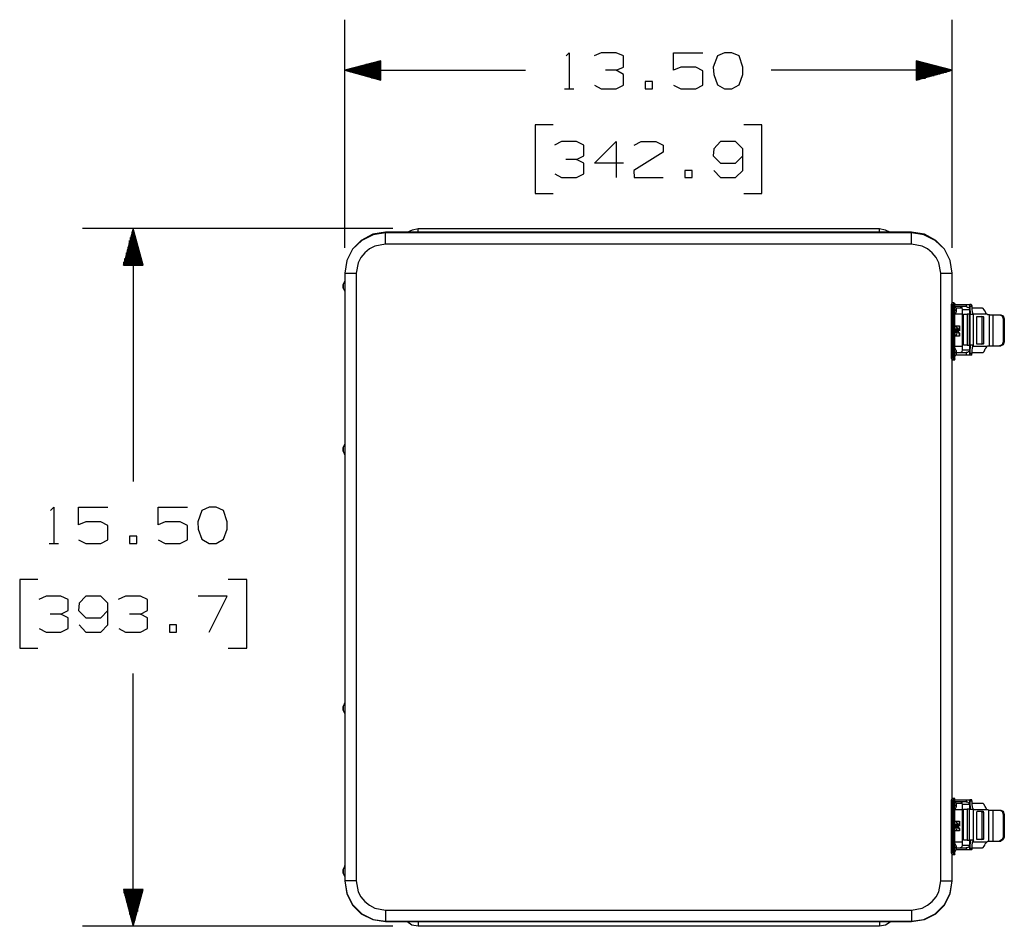
# Model space of a CAD drawing. Extents: x -22.4 to 29.7, y -21.1 to 21.4.
# Drawn here: x -22.1 to -0.2, y 1.3 to 21.4 of the extents above; entities that cross this region are included whole.
import ezdxf

# ---------------------------------------------------------------- set-up
doc = ezdxf.new("R2010")
doc.units = 0
doc.header["$MEASUREMENT"] = 0
doc.layers.add('3', color=3, linetype='CONTINUOUS')

msp = doc.modelspace()

# ---------------------------------------------------------------- linework, layer by layer
at = {"layer": '3', "color": 7}
for p, q in [((-14.835, 16.341), (-14.835, 21.408)), ((-1.341, 16.341), (-1.341, 21.408)), ((-14.033, 20.491), (-14.835, 20.284)), ((-14.033, 20.353), (-14.571, 20.353)), ((-14.033, 20.365), (-14.503, 20.365)), ((-14.033, 20.388), (-14.434, 20.388)), ((-14.033, 20.41), (-14.365, 20.41)), ((-14.033, 20.422), (-14.296, 20.422)), ((-14.033, 20.445), (-14.239, 20.445)), ((-14.033, 20.456), (-14.17, 20.456)), ((-14.033, 20.479), (-14.101, 20.479)), ((-14.033, 20.067), (-14.033, 20.491)), ((-14.033, 20.491), (-14.033, 20.491)), ((-14.033, 20.491), (-14.033, 20.491)), ((-1.341, 20.284), (-2.144, 20.491)), ((-2.144, 20.491), (-2.144, 20.067)), ((-2.144, 20.491), (-2.144, 20.491)), ((-2.144, 20.491), (-2.144, 20.491)), ((-2.144, 20.479), (-2.075, 20.479)), ((-2.144, 20.456), (-2.006, 20.456)), ((-2.144, 20.445), (-1.937, 20.445)), ((-2.144, 20.422), (-1.88, 20.422)), ((-2.144, 20.41), (-1.811, 20.41)), ((-2.144, 20.388), (-1.743, 20.388)), ((-2.144, 20.365), (-1.674, 20.365)), ((-2.144, 20.353), (-1.605, 20.353)), ((-14.835, 20.284), (-10.822, 20.284)), ((-14.835, 20.284), (-14.033, 20.067)), ((-14.033, 20.284), (-14.835, 20.284)), ((-14.033, 20.284), (-14.835, 20.284)), ((-14.033, 20.296), (-14.766, 20.296)), ((-14.033, 20.261), (-14.766, 20.261)), ((-14.033, 20.319), (-14.709, 20.319)), ((-14.033, 20.239), (-14.709, 20.239)), ((-14.033, 20.33), (-14.64, 20.33)), ((-14.033, 20.227), (-14.64, 20.227)), ((-14.033, 20.204), (-14.571, 20.204)), ((-14.033, 20.193), (-14.503, 20.193)), ((-14.033, 20.17), (-14.434, 20.17)), ((-14.033, 20.158), (-14.365, 20.158)), ((-14.033, 20.135), (-14.296, 20.135)), ((-1.341, 20.284), (-5.365, 20.284)), ((-2.144, 20.33), (-1.536, 20.33)), ((-2.144, 20.319), (-1.467, 20.319)), ((-2.144, 20.296), (-1.41, 20.296)), ((-2.144, 20.067), (-1.341, 20.284)), ((-2.144, 20.284), (-1.341, 20.284)), ((-2.144, 20.284), (-1.341, 20.284)), ((-2.144, 20.261), (-1.41, 20.261)), ((-2.144, 20.239), (-1.467, 20.239)), ((-2.144, 20.227), (-1.536, 20.227)), ((-2.144, 20.204), (-1.605, 20.204)), ((-2.144, 20.193), (-1.674, 20.193)), ((-2.144, 20.17), (-1.743, 20.17)), ((-2.144, 20.158), (-1.811, 20.158)), ((-2.144, 20.135), (-1.88, 20.135)), ((-14.033, 20.112), (-14.239, 20.112)), ((-14.033, 20.101), (-14.17, 20.101)), ((-14.033, 20.078), (-14.101, 20.078)), ((-14.033, 20.067), (-14.033, 20.067)), ((-14.033, 20.067), (-14.033, 20.067)), ((-2.144, 20.112), (-1.937, 20.112)), ((-2.144, 20.101), (-2.006, 20.101)), ((-2.144, 20.078), (-2.075, 20.078)), ((-2.144, 20.067), (-2.144, 20.067)), ((-2.144, 20.067), (-2.144, 20.067)), ((-9.951, 19.872), (-9.745, 19.872)), ((-10.203, 19.069), (-10.605, 19.069)), ((-10.605, 19.069), (-10.605, 17.544)), ((-5.572, 19.069), (-5.973, 19.069)), ((-5.572, 17.544), (-5.572, 19.069)), ((-10.605, 17.544), (-10.203, 17.544)), ((-5.973, 17.544), (-5.572, 17.544)), ((-13.769, 16.765), (-20.659, 16.765)), ((-19.536, 16.765), (-19.753, 15.951)), ((-19.57, 15.951), (-19.57, 16.627)), ((-19.558, 15.951), (-19.558, 16.696)), ((-19.536, 16.765), (-19.536, 11.147)), ((-19.318, 15.951), (-19.536, 16.765)), ((-19.536, 15.951), (-19.536, 16.765)), ((-19.536, 15.951), (-19.536, 16.765)), ((-19.524, 15.951), (-19.524, 16.696)), ((-19.501, 15.951), (-19.501, 16.627)), ((-13.929, 16.673), (-13.929, 16.684)), ((-2.247, 16.684), (-13.929, 16.684)), ((-2.247, 16.673), (-13.929, 16.673)), ((-13.207, 16.765), (-2.958, 16.765)), ((-2.247, 16.673), (-2.247, 16.684)), ((-19.627, 15.951), (-19.627, 16.432)), ((-19.616, 15.951), (-19.616, 16.501)), ((-19.593, 15.951), (-19.593, 16.57)), ((-19.49, 15.951), (-19.49, 16.57)), ((-19.467, 15.951), (-19.467, 16.501)), ((-19.444, 15.951), (-19.444, 16.432)), ((-2.247, 16.421), (-13.929, 16.421)), ((-19.685, 15.951), (-19.685, 16.226)), ((-19.662, 15.951), (-19.662, 16.295)), ((-19.65, 15.951), (-19.65, 16.363)), ((-19.432, 15.951), (-19.432, 16.363)), ((-19.409, 15.951), (-19.409, 16.295)), ((-19.398, 15.951), (-19.398, 16.226)), ((-19.742, 15.951), (-19.742, 16.031)), ((-19.719, 15.951), (-19.719, 16.1)), ((-19.696, 15.951), (-19.696, 16.157)), ((-19.375, 15.951), (-19.375, 16.157)), ((-19.364, 15.951), (-19.364, 16.1)), ((-19.341, 15.951), (-19.341, 16.031)), ((-19.753, 15.951), (-19.753, 15.962)), ((-19.753, 15.951), (-19.753, 15.962)), ((-19.753, 15.951), (-19.318, 15.951)), ((-19.329, 15.951), (-19.329, 15.962)), ((-19.329, 15.951), (-19.329, 15.962)), ((-14.835, 15.779), (-14.835, 15.607)), ((-14.835, 15.779), (-14.835, 2.274)), ((-14.835, 15.779), (-14.835, 15.779)), ((-14.583, 15.779), (-14.583, 2.274)), ((-1.594, 2.274), (-1.594, 15.779)), ((-1.341, 15.114), (-1.341, 15.779)), ((-1.341, 2.274), (-1.341, 15.779)), ((-1.341, 15.779), (-1.341, 15.779)), ((-14.835, 15.607), (-14.869, 15.527)), ((-14.869, 15.446), (-14.835, 15.366)), ((-14.835, 15.366), (-14.835, 11.973)), ((-1.307, 15.114), (-1.341, 15.114)), ((-1.295, 15.102), (-1.307, 15.114)), ((-1.353, 13.967), (-1.353, 14.999)), ((-1.353, 14.999), (-1.318, 14.999)), ((-1.33, 15.079), (-1.284, 15.079)), ((-1.318, 13.967), (-1.318, 14.999)), ((-1.284, 15.091), (-1.295, 15.091)), ((-1.25, 14.988), (-1.295, 15.079)), ((-1.295, 14.999), (-1.295, 13.967)), ((-1.295, 14.827), (-1.25, 14.907)), ((-1.284, 15.057), (-1.284, 15.091)), ((-1.284, 15.057), (-1.284, 15.091)), ((-1.284, 15.079), (-1.032, 15.079)), ((-1.032, 15.034), (-1.272, 15.034)), ((-1.112, 14.999), (-1.261, 14.999)), ((-1.169, 15.034), (-1.169, 15.034)), ((-1.112, 14.071), (-1.112, 14.965)), ((-0.951, 14.965), (-1.112, 14.965)), ((-1.032, 15.079), (-1.032, 15.034)), ((-1.032, 15.034), (-1.02, 15.034)), ((-0.951, 15.079), (-0.951, 15.079)), ((-0.929, 15.079), (-0.951, 15.079)), ((-0.929, 15.079), (-0.951, 15.079)), ((-0.951, 14.862), (-0.951, 15.079)), ((-0.951, 15.079), (-0.951, 15.045)), ((-0.951, 15.045), (-0.906, 15.045)), ((-0.951, 15.045), (-0.951, 14.988)), ((-0.951, 14.862), (-0.951, 14.965)), ((-0.929, 15.079), (-0.929, 15.079)), ((-0.929, 15.079), (-0.929, 15.079)), ((-0.906, 15.068), (-0.906, 15.057)), ((-0.906, 15.045), (-0.906, 15.068)), ((-0.906, 15.045), (-0.906, 15.057)), ((-0.906, 15.045), (-0.906, 15.045)), ((-0.906, 15.045), (-0.906, 15.045)), ((-0.688, 14.999), (-0.906, 14.999)), ((-0.665, 14.999), (-0.688, 14.999)), ((-0.653, 14.988), (-0.665, 14.999)), ((-0.653, 14.988), (-0.653, 14.988)), ((-1.284, 14.116), (-1.284, 14.85)), ((-1.112, 14.862), (-1.272, 14.862)), ((-1.089, 14.862), (-1.009, 14.862)), ((-1.089, 14.174), (-1.089, 14.862)), ((-0.963, 14.862), (-1.009, 14.862)), ((-1.009, 14.862), (-1.009, 14.174)), ((-0.951, 14.862), (-0.963, 14.862)), ((-0.963, 14.862), (-0.963, 14.174)), ((-0.951, 14.862), (-0.951, 14.174)), ((-0.871, 14.174), (-0.871, 14.862)), ((-0.562, 14.862), (-0.86, 14.862)), ((-0.791, 14.208), (-0.791, 14.804)), ((-0.78, 14.816), (-0.653, 14.816)), ((-0.676, 14.804), (-0.688, 14.816)), ((-0.642, 14.804), (-0.676, 14.804)), ((-0.676, 14.208), (-0.676, 14.804)), ((-0.653, 14.816), (-0.642, 14.804)), ((-0.642, 14.804), (-0.642, 14.208)), ((-0.516, 14.85), (-0.527, 14.85)), ((-0.516, 14.162), (-0.516, 14.85)), ((-0.436, 14.85), (-0.287, 14.85)), ((-0.436, 14.85), (-0.436, 14.162)), ((-0.287, 14.85), (-0.264, 14.85)), ((-0.206, 14.758), (-0.206, 14.254)), ((-0.183, 14.758), (-0.206, 14.758)), ((-0.183, 14.758), (-0.183, 14.254)), ((-1.284, 14.609), (-1.181, 14.609)), ((-1.272, 14.586), (-1.284, 14.586)), ((-1.284, 14.495), (-1.261, 14.46)), ((-1.284, 14.495), (-1.261, 14.46)), ((-1.272, 14.449), (-1.284, 14.46)), ((-1.261, 14.586), (-1.272, 14.586)), ((-1.272, 14.541), (-1.261, 14.541)), ((-1.272, 14.541), (-1.272, 14.541)), ((-1.238, 14.483), (-1.272, 14.518)), ((-1.261, 14.449), (-1.272, 14.449)), ((-1.181, 14.437), (-1.261, 14.541)), ((-1.261, 14.541), (-1.261, 14.541)), ((-1.261, 14.541), (-1.181, 14.437)), ((-1.261, 14.46), (-1.261, 14.449)), ((-1.261, 14.46), (-1.261, 14.46)), ((-1.261, 14.46), (-1.261, 14.449)), ((-1.261, 14.449), (-1.261, 14.449)), ((-1.261, 14.449), (-1.261, 14.449)), ((-1.261, 14.449), (-1.261, 14.449)), ((-1.261, 14.449), (-1.261, 14.449)), ((-1.181, 14.495), (-1.238, 14.575)), ((-1.181, 14.495), (-1.181, 14.609)), ((-1.181, 14.609), (-1.181, 14.609)), ((-1.181, 14.609), (-1.181, 14.495)), ((-1.181, 14.392), (-1.181, 14.437)), ((-1.181, 14.437), (-1.181, 14.437)), ((-1.181, 14.437), (-1.181, 14.392)), ((-1.181, 14.38), (-1.284, 14.38)), ((-1.261, 14.403), (-1.261, 14.403)), ((-1.238, 14.415), (-1.238, 14.415)), ((-1.181, 14.38), (-1.181, 14.392)), ((-1.181, 14.392), (-1.181, 14.392)), ((-1.181, 14.392), (-1.181, 14.38)), ((-0.183, 14.254), (-0.206, 14.254)), ((-1.25, 14.059), (-1.295, 14.139)), ((-1.284, 14.151), (-1.112, 14.151)), ((-1.25, 14.013), (-1.032, 14.013)), ((-1.169, 14.013), (-1.169, 14.013)), ((-1.112, 14.071), (-0.951, 14.071)), ((-1.009, 14.174), (-1.089, 14.174)), ((-1.032, 14.013), (-1.032, 13.956)), ((-1.02, 14.013), (-1.032, 14.013)), ((-1.009, 14.174), (-0.963, 14.174)), ((-0.963, 14.174), (-0.951, 14.174)), ((-0.951, 14.071), (-0.951, 14.174)), ((-0.951, 13.956), (-0.951, 14.174)), ((-0.906, 14.013), (-0.688, 14.013)), ((-0.894, 14.151), (-0.562, 14.151)), ((-0.653, 14.197), (-0.78, 14.197)), ((-0.688, 14.197), (-0.676, 14.208)), ((-0.688, 14.013), (-0.665, 14.013)), ((-0.642, 14.208), (-0.676, 14.208)), ((-0.665, 14.013), (-0.653, 14.013)), ((-0.642, 14.208), (-0.653, 14.197)), ((-0.653, 14.013), (-0.653, 14.013)), ((-0.527, 14.162), (-0.516, 14.162)), ((-0.436, 14.162), (-0.287, 14.162)), ((-0.287, 14.162), (-0.264, 14.162)), ((-1.353, 13.967), (-1.318, 13.967)), ((-1.341, 13.864), (-1.307, 13.864)), ((-1.33, 13.853), (-1.341, 13.864)), ((-1.341, 4.108), (-1.341, 13.853)), ((-1.33, 13.853), (-1.318, 13.853)), ((-1.318, 13.853), (-1.307, 13.853)), ((-1.307, 13.853), (-1.318, 13.853)), ((-1.295, 13.853), (-1.307, 13.864)), ((-1.295, 13.853), (-1.307, 13.853)), ((-1.295, 13.887), (-1.25, 13.979)), ((-1.295, 13.876), (-1.284, 13.876)), ((-1.284, 13.876), (-1.284, 13.91)), ((-1.284, 13.876), (-1.284, 13.91)), ((-1.032, 13.956), (-1.261, 13.956)), ((-0.951, 13.99), (-0.951, 13.956)), ((-0.906, 13.99), (-0.951, 13.99)), ((-0.951, 13.956), (-0.951, 13.956)), ((-0.906, 13.956), (-0.951, 13.956)), ((-0.906, 13.979), (-0.906, 13.99)), ((-0.906, 13.99), (-0.906, 13.99)), ((-0.906, 13.979), (-0.906, 13.979)), ((-0.906, 13.979), (-0.906, 13.979)), ((-0.906, 13.956), (-0.906, 13.979)), ((-14.835, 11.984), (-14.869, 11.904)), ((-14.869, 11.824), (-14.835, 11.732)), ((-14.835, 11.743), (-14.835, 6.229)), ((-21.404, 9.771), (-21.198, 9.771)), ((-21.657, 8.969), (-22.058, 8.969)), ((-22.058, 8.969), (-22.058, 7.444)), ((-17.013, 8.969), (-17.426, 8.969)), ((-17.013, 7.444), (-17.013, 8.969)), ((-22.058, 7.444), (-21.657, 7.444)), ((-17.426, 7.444), (-17.013, 7.444)), ((-19.536, 1.265), (-19.536, 6.882)), ((-14.835, 6.24), (-14.869, 6.149)), ((-14.835, 6.24), (-14.835, 6.229)), ((-14.869, 6.068), (-14.835, 5.988)), ((-14.835, 6), (-14.835, 2.606)), ((-1.353, 2.973), (-1.353, 4.005)), ((-1.353, 4.005), (-1.318, 4.005)), ((-1.307, 4.108), (-1.341, 4.108)), ((-1.33, 4.073), (-1.284, 4.073)), ((-1.318, 2.973), (-1.318, 4.005)), ((-1.295, 4.108), (-1.307, 4.108)), ((-1.295, 4.108), (-1.284, 4.096)), ((-1.284, 4.096), (-1.295, 4.096)), ((-1.25, 3.993), (-1.295, 4.073)), ((-1.295, 4.005), (-1.295, 2.973)), ((-1.284, 4.051), (-1.284, 4.096)), ((-1.284, 4.051), (-1.284, 4.096)), ((-1.284, 4.073), (-1.032, 4.073)), ((-1.032, 4.028), (-1.272, 4.028)), ((-1.112, 3.993), (-1.261, 3.993)), ((-1.169, 4.028), (-1.169, 4.028)), ((-1.112, 3.065), (-1.112, 3.97)), ((-0.951, 3.97), (-1.112, 3.97)), ((-1.032, 4.073), (-1.032, 4.028)), ((-1.032, 4.028), (-1.02, 4.028)), ((-0.951, 4.073), (-0.951, 4.073)), ((-0.929, 4.073), (-0.951, 4.073)), ((-0.929, 4.073), (-0.951, 4.073)), ((-0.951, 3.867), (-0.951, 4.073)), ((-0.951, 4.073), (-0.951, 4.051)), ((-0.951, 4.051), (-0.906, 4.051)), ((-0.951, 4.051), (-0.951, 3.982)), ((-0.951, 3.867), (-0.951, 3.97)), ((-0.929, 4.073), (-0.929, 4.073)), ((-0.929, 4.073), (-0.929, 4.073)), ((-0.906, 4.051), (-0.906, 4.062)), ((-0.906, 4.062), (-0.906, 4.062)), ((-0.906, 4.051), (-0.906, 4.062)), ((-0.906, 4.051), (-0.906, 4.039)), ((-0.906, 4.039), (-0.906, 4.051)), ((-0.688, 3.993), (-0.906, 3.993)), ((-0.665, 3.993), (-0.688, 3.993)), ((-0.653, 3.993), (-0.665, 3.993)), ((-0.653, 3.993), (-0.653, 3.993)), ((-1.295, 3.821), (-1.25, 3.913)), ((-1.284, 3.122), (-1.284, 3.844)), ((-1.112, 3.856), (-1.272, 3.856)), ((-1.089, 3.867), (-1.009, 3.867)), ((-1.089, 3.179), (-1.089, 3.867)), ((-0.963, 3.867), (-1.009, 3.867)), ((-1.009, 3.867), (-1.009, 3.179)), ((-0.963, 3.867), (-0.963, 3.867)), ((-0.963, 3.867), (-0.963, 3.179)), ((-0.963, 3.867), (-0.963, 3.179)), ((-0.871, 3.179), (-0.871, 3.867)), ((-0.562, 3.856), (-0.86, 3.856)), ((-0.791, 3.202), (-0.791, 3.798)), ((-0.78, 3.821), (-0.653, 3.821)), ((-0.642, 3.798), (-0.676, 3.798)), ((-0.676, 3.202), (-0.676, 3.798)), ((-0.642, 3.798), (-0.642, 3.202)), ((-0.527, 3.156), (-0.527, 3.844)), ((-0.527, 3.844), (-0.527, 3.844)), ((-0.436, 3.844), (-0.287, 3.844)), ((-0.436, 3.844), (-0.436, 3.156)), ((-0.287, 3.844), (-0.264, 3.844)), ((-0.206, 3.752), (-0.206, 3.248)), ((-0.183, 3.752), (-0.206, 3.752)), ((-0.183, 3.752), (-0.183, 3.248)), ((-1.284, 3.603), (-1.181, 3.603)), ((-1.272, 3.592), (-1.284, 3.58)), ((-1.261, 3.592), (-1.272, 3.592)), ((-1.272, 3.535), (-1.261, 3.535)), ((-1.272, 3.523), (-1.272, 3.535)), ((-1.272, 3.535), (-1.272, 3.535)), ((-1.238, 3.477), (-1.272, 3.523)), ((-1.181, 3.431), (-1.261, 3.535)), ((-1.261, 3.535), (-1.261, 3.535)), ((-1.261, 3.535), (-1.181, 3.431)), ((-1.181, 3.489), (-1.238, 3.569)), ((-1.181, 3.489), (-1.181, 3.603)), ((-1.181, 3.603), (-1.181, 3.603)), ((-1.181, 3.603), (-1.181, 3.489)), ((-1.284, 3.489), (-1.261, 3.466)), ((-1.284, 3.489), (-1.261, 3.466)), ((-1.272, 3.443), (-1.284, 3.466)), ((-1.181, 3.386), (-1.284, 3.386)), ((-1.261, 3.443), (-1.272, 3.443)), ((-1.261, 3.466), (-1.261, 3.466)), ((-1.261, 3.443), (-1.261, 3.443)), ((-1.261, 3.443), (-1.261, 3.443)), ((-1.261, 3.443), (-1.261, 3.443)), ((-1.261, 3.443), (-1.261, 3.443)), ((-1.261, 3.397), (-1.261, 3.397)), ((-1.238, 3.409), (-1.238, 3.409)), ((-1.181, 3.386), (-1.181, 3.431)), ((-1.181, 3.431), (-1.181, 3.431)), ((-1.181, 3.431), (-1.181, 3.386)), ((-1.181, 3.386), (-1.181, 3.386)), ((-1.25, 3.053), (-1.295, 3.133)), ((-1.284, 3.145), (-1.112, 3.145)), ((-1.112, 3.065), (-0.951, 3.065)), ((-1.009, 3.179), (-1.089, 3.179)), ((-1.009, 3.179), (-0.963, 3.179)), ((-0.963, 3.179), (-0.963, 3.179)), ((-0.951, 3.065), (-0.951, 3.179)), ((-0.951, 2.961), (-0.951, 3.179)), ((-0.894, 3.145), (-0.562, 3.145)), ((-0.653, 3.191), (-0.78, 3.191)), ((-0.688, 3.191), (-0.676, 3.202)), ((-0.642, 3.202), (-0.676, 3.202)), ((-0.642, 3.202), (-0.653, 3.191)), ((-0.527, 3.156), (-0.527, 3.156)), ((-0.436, 3.156), (-0.287, 3.156)), ((-0.287, 3.156), (-0.264, 3.156)), ((-0.183, 3.248), (-0.206, 3.248)), ((-1.353, 2.973), (-1.318, 2.973)), ((-1.341, 2.274), (-1.341, 2.858)), ((-1.341, 2.858), (-1.307, 2.858)), ((-1.33, 2.858), (-1.341, 2.858)), ((-1.33, 2.858), (-1.318, 2.858)), ((-1.318, 2.858), (-1.307, 2.858)), ((-1.307, 2.858), (-1.318, 2.858)), ((-1.295, 2.858), (-1.307, 2.858)), ((-1.295, 2.858), (-1.307, 2.858)), ((-1.295, 2.893), (-1.25, 2.973)), ((-1.295, 2.87), (-1.284, 2.87)), ((-1.284, 2.87), (-1.284, 2.916)), ((-1.284, 2.87), (-1.284, 2.916)), ((-1.032, 2.961), (-1.261, 2.961)), ((-1.25, 3.007), (-1.032, 3.007)), ((-1.169, 3.007), (-1.169, 3.007)), ((-1.032, 3.007), (-1.032, 2.961)), ((-1.02, 3.007), (-1.032, 3.007)), ((-0.951, 2.996), (-0.951, 2.961)), ((-0.906, 2.996), (-0.951, 2.996)), ((-0.951, 2.961), (-0.951, 2.961)), ((-0.906, 2.961), (-0.951, 2.961)), ((-0.906, 3.007), (-0.688, 3.007)), ((-0.906, 2.984), (-0.906, 2.996)), ((-0.906, 2.984), (-0.906, 2.984)), ((-0.906, 2.984), (-0.906, 2.973)), ((-0.906, 2.973), (-0.906, 2.973)), ((-0.906, 2.961), (-0.906, 2.973)), ((-0.688, 3.007), (-0.665, 3.007)), ((-0.653, 3.019), (-0.653, 3.019)), ((-14.835, 2.606), (-14.869, 2.526)), ((-14.869, 2.446), (-14.835, 2.365)), ((-14.835, 2.617), (-14.835, 2.606)), ((-14.835, 2.606), (-14.835, 2.617)), ((-14.835, 2.365), (-14.835, 2.274)), ((-14.835, 2.274), (-14.835, 2.274)), ((-1.341, 2.274), (-1.341, 2.274)), ((-19.318, 2.079), (-19.753, 2.079)), ((-19.753, 2.079), (-19.536, 1.265)), ((-19.753, 2.079), (-19.753, 2.067)), ((-19.753, 2.079), (-19.753, 2.067)), ((-19.742, 2.079), (-19.742, 1.998)), ((-19.719, 2.079), (-19.719, 1.941)), ((-19.696, 2.079), (-19.696, 1.872)), ((-19.685, 2.079), (-19.685, 1.803)), ((-19.662, 2.079), (-19.662, 1.735)), ((-19.65, 2.079), (-19.65, 1.666)), ((-19.627, 2.079), (-19.627, 1.597)), ((-19.616, 2.079), (-19.616, 1.528)), ((-19.593, 2.079), (-19.593, 1.471)), ((-19.57, 2.079), (-19.57, 1.402)), ((-19.558, 2.079), (-19.558, 1.333)), ((-19.536, 1.265), (-19.318, 2.079)), ((-19.536, 2.079), (-19.536, 1.265)), ((-19.536, 2.079), (-19.536, 1.265)), ((-19.524, 2.079), (-19.524, 1.333)), ((-19.501, 2.079), (-19.501, 1.402)), ((-19.49, 2.079), (-19.49, 1.471)), ((-19.467, 2.079), (-19.467, 1.528)), ((-19.444, 2.079), (-19.444, 1.597)), ((-19.432, 2.079), (-19.432, 1.666)), ((-19.409, 2.079), (-19.409, 1.735)), ((-19.398, 2.079), (-19.398, 1.803)), ((-19.375, 2.079), (-19.375, 1.872)), ((-19.364, 2.079), (-19.364, 1.941)), ((-19.341, 2.079), (-19.341, 1.998)), ((-19.329, 2.079), (-19.329, 2.067)), ((-19.329, 2.079), (-19.329, 2.067)), ((-13.929, 1.62), (-2.247, 1.62)), ((-13.929, 1.379), (-13.929, 1.368)), ((-13.929, 1.379), (-2.247, 1.379)), ((-13.929, 1.368), (-2.247, 1.368)), ((-2.247, 1.379), (-2.247, 1.368)), ((-13.769, 1.265), (-20.659, 1.265)), ((-2.958, 1.265), (-13.207, 1.265))]:
    msp.add_line(p, q, dxfattribs=at)
for points in [[(-9.917, 20.605), (-9.848, 20.674), (-9.848, 19.872)], [(-8.805, 20.284), (-8.644, 20.353), (-8.644, 20.605), (-8.805, 20.674), (-9.137, 20.674), (-9.298, 20.605)], [(-7.532, 19.952), (-7.372, 19.872), (-7.039, 19.872), (-6.879, 19.952), (-6.879, 20.273), (-7.039, 20.353), (-7.372, 20.353), (-7.532, 20.284), (-7.532, 20.674), (-6.879, 20.674)], [(-6.237, 19.872), (-6.076, 19.963), (-5.996, 20.193), (-5.996, 20.353), (-6.076, 20.605), (-6.237, 20.674), (-6.397, 20.674), (-6.558, 20.605), (-6.649, 20.353), (-6.638, 20.193), (-6.558, 19.963), (-6.397, 19.872), (-6.237, 19.872)], [(-9.286, 19.952), (-9.137, 19.872), (-8.805, 19.872), (-8.644, 19.952), (-8.644, 20.193), (-8.805, 20.284), (-9.045, 20.284)], [(-8.163, 19.872), (-8.002, 19.872), (-8.002, 20.032), (-8.163, 20.032), (-8.163, 19.872)], [(-9.687, 18.301), (-9.527, 18.381), (-9.527, 18.622), (-9.687, 18.702), (-10.02, 18.702), (-10.18, 18.622)], [(-8.644, 18.221), (-9.286, 18.221), (-8.805, 18.702), (-8.805, 17.9)], [(-8.403, 18.622), (-8.254, 18.702), (-7.922, 18.702), (-7.761, 18.622), (-7.761, 18.462), (-8.415, 18.06), (-8.403, 17.9), (-7.761, 17.9)], [(-6.638, 18.06), (-6.489, 17.9), (-6.156, 17.9), (-5.996, 18.06), (-5.996, 18.542), (-6.156, 18.702), (-6.489, 18.702), (-6.638, 18.542), (-6.649, 18.381), (-6.489, 18.221), (-6.156, 18.221), (-5.996, 18.381)], [(-10.169, 17.98), (-10.02, 17.9), (-9.687, 17.9), (-9.527, 17.98), (-9.527, 18.221), (-9.687, 18.301), (-9.928, 18.301)], [(-7.28, 17.9), (-7.119, 17.9), (-7.119, 18.06), (-7.28, 18.06), (-7.28, 17.9)], [(-13.929, 16.684), (-14.216, 16.639), (-14.468, 16.501), (-14.663, 16.306), (-14.789, 16.054), (-14.835, 15.779)], [(-13.929, 16.673), (-14.205, 16.627), (-14.457, 16.501), (-14.663, 16.306), (-14.789, 16.054), (-14.835, 15.779)], [(-13.929, 16.421), (-13.929, 16.593), (-13.929, 16.673)], [(-13.448, 16.684), (-13.333, 16.742), (-13.207, 16.765)], [(-13.207, 16.684), (-13.207, 16.742), (-13.207, 16.765)], [(-2.958, 16.765), (-2.832, 16.742), (-2.717, 16.684)], [(-2.958, 16.684), (-2.958, 16.742), (-2.958, 16.765)], [(-1.341, 15.779), (-1.387, 16.054), (-1.513, 16.306), (-1.708, 16.501), (-1.96, 16.639), (-2.247, 16.684)], [(-2.247, 16.421), (-2.247, 16.593), (-2.247, 16.673)], [(-1.341, 15.779), (-1.387, 16.054), (-1.513, 16.306), (-1.72, 16.501), (-1.972, 16.627), (-2.247, 16.673)], [(-13.929, 16.421), (-14.17, 16.375), (-14.285, 16.318), (-14.388, 16.226), (-14.48, 16.123), (-14.537, 16.008), (-14.583, 15.779)], [(-1.594, 15.779), (-1.639, 16.008), (-1.697, 16.123), (-1.788, 16.226), (-1.892, 16.318), (-2.006, 16.375), (-2.247, 16.421)], [(-14.835, 15.779), (-14.755, 15.779), (-14.583, 15.779)], [(-1.594, 15.779), (-1.422, 15.779), (-1.341, 15.779)], [(-14.835, 15.607), (-14.835, 15.572), (-14.835, 15.481), (-14.835, 15.4), (-14.835, 15.366)], [(-14.869, 15.527), (-14.869, 15.492), (-14.869, 15.446), (-14.869, 15.492), (-14.869, 15.527)], [(-1.353, 14.999), (-1.353, 15.079), (-1.341, 15.114)], [(-1.318, 14.999), (-1.318, 15.045), (-1.318, 15.057), (-1.307, 15.079), (-1.307, 15.102), (-1.307, 15.114)], [(-1.307, 15.114), (-1.307, 15.102), (-1.295, 15.102), (-1.295, 15.091)], [(-1.284, 15.091), (-1.284, 15.102), (-1.295, 15.102)], [(-1.295, 15.102), (-1.284, 15.102), (-1.284, 15.091)], [(-1.318, 14.999), (-1.307, 14.999), (-1.295, 14.999)], [(-1.295, 15.091), (-1.295, 15.079), (-1.295, 15.068), (-1.295, 15.057), (-1.295, 15.034), (-1.295, 14.999)], [(-1.295, 14.827), (-1.295, 14.862), (-1.295, 14.953), (-1.295, 15.045), (-1.295, 15.079)], [(-1.25, 14.907), (-1.261, 14.953), (-1.25, 14.988), (-1.25, 14.953), (-1.25, 14.907)], [(-1.112, 14.965), (-1.123, 15.011), (-1.169, 15.034)], [(-1.032, 15.079), (-0.997, 15.079), (-0.951, 15.079)], [(-1.02, 15.034), (-1.009, 15.022), (-0.997, 15.022), (-0.986, 15.022), (-0.974, 15.011), (-0.963, 14.999), (-0.951, 14.988), (-0.951, 14.965)], [(-0.951, 15.045), (-0.951, 14.976), (-0.94, 14.919), (-0.94, 14.873), (-0.929, 14.862)], [(-0.906, 15.068), (-0.917, 15.079), (-0.929, 15.079)], [(-0.906, 15.045), (-0.906, 14.976), (-0.894, 14.919), (-0.883, 14.873), (-0.871, 14.862)], [(-0.619, 14.942), (-0.63, 14.965), (-0.653, 14.988)], [(-0.562, 14.862), (-0.585, 14.873), (-0.596, 14.896), (-0.608, 14.93), (-0.619, 14.942)], [(-0.951, 14.862), (-0.917, 14.862), (-0.883, 14.862), (-0.871, 14.862)], [(-0.791, 14.804), (-0.791, 14.816), (-0.78, 14.816)], [(-0.527, 14.85), (-0.55, 14.85), (-0.562, 14.862)], [(-0.516, 14.85), (-0.481, 14.85), (-0.436, 14.85)], [(-0.287, 14.85), (-0.229, 14.827), (-0.206, 14.758)], [(-0.264, 14.85), (-0.206, 14.827), (-0.183, 14.758)], [(-1.238, 14.575), (-1.261, 14.586), (-1.284, 14.586)], [(-1.272, 14.518), (-1.272, 14.529), (-1.272, 14.541)], [(-1.238, 14.415), (-1.227, 14.449), (-1.238, 14.483)], [(-1.284, 14.403), (-1.261, 14.403), (-1.238, 14.415)], [(-1.284, 14.403), (-1.272, 14.403), (-1.261, 14.403)], [(-0.206, 14.254), (-0.229, 14.185), (-0.287, 14.162)], [(-0.183, 14.254), (-0.206, 14.185), (-0.264, 14.162)], [(-1.295, 13.887), (-1.295, 13.933), (-1.295, 14.025), (-1.295, 14.105), (-1.295, 14.139)], [(-1.25, 13.979), (-1.261, 14.013), (-1.25, 14.059), (-1.25, 14.013), (-1.25, 13.979)], [(-1.169, 14.013), (-1.123, 14.025), (-1.112, 14.071)], [(-0.951, 14.071), (-0.951, 14.059), (-0.963, 14.036), (-0.974, 14.025), (-0.986, 14.025), (-0.997, 14.013), (-1.009, 14.013), (-1.02, 14.013)], [(-0.929, 14.174), (-0.94, 14.162), (-0.94, 14.128), (-0.951, 14.071), (-0.951, 13.99)], [(-0.871, 14.174), (-0.883, 14.174), (-0.917, 14.174), (-0.951, 14.174)], [(-0.871, 14.174), (-0.883, 14.162), (-0.894, 14.116), (-0.906, 14.059), (-0.906, 13.99)], [(-0.78, 14.197), (-0.791, 14.197), (-0.791, 14.208)], [(-0.653, 14.013), (-0.63, 14.036), (-0.619, 14.071)], [(-0.619, 14.071), (-0.608, 14.094), (-0.585, 14.116), (-0.573, 14.139), (-0.562, 14.151)], [(-0.562, 14.151), (-0.55, 14.162), (-0.527, 14.162)], [(-0.516, 14.162), (-0.481, 14.162), (-0.436, 14.162)], [(-1.341, 13.864), (-1.353, 13.887), (-1.353, 13.967)], [(-1.318, 13.967), (-1.307, 13.967), (-1.295, 13.967)], [(-1.307, 13.864), (-1.307, 13.876), (-1.307, 13.887), (-1.318, 13.91), (-1.318, 13.933), (-1.318, 13.967)], [(-1.307, 13.853), (-1.295, 13.853), (-1.284, 13.853), (-1.284, 13.864), (-1.284, 13.876)], [(-1.307, 13.864), (-1.295, 13.864), (-1.295, 13.876)], [(-1.295, 13.967), (-1.295, 13.933), (-1.295, 13.922), (-1.295, 13.899), (-1.295, 13.887), (-1.295, 13.876)], [(-1.284, 13.876), (-1.284, 13.864), (-1.295, 13.853)], [(-0.951, 13.956), (-0.997, 13.956), (-1.032, 13.956)], [(-14.869, 11.904), (-14.869, 11.858), (-14.869, 11.824), (-14.869, 11.858), (-14.869, 11.904)], [(-14.835, 11.984), (-14.835, 11.95), (-14.835, 11.858), (-14.835, 11.766), (-14.835, 11.732)], [(-21.37, 10.505), (-21.301, 10.574), (-21.301, 9.771)], [(-20.751, 9.852), (-20.59, 9.771), (-20.258, 9.771), (-20.097, 9.852), (-20.097, 10.173), (-20.258, 10.253), (-20.59, 10.253), (-20.751, 10.184), (-20.751, 10.574), (-20.097, 10.574)], [(-18.985, 9.852), (-18.825, 9.771), (-18.492, 9.771), (-18.332, 9.852), (-18.332, 10.173), (-18.492, 10.253), (-18.825, 10.253), (-18.985, 10.184), (-18.985, 10.574), (-18.332, 10.574)], [(-17.69, 9.771), (-17.529, 9.863), (-17.449, 10.092), (-17.449, 10.253), (-17.529, 10.505), (-17.69, 10.574), (-17.85, 10.574), (-18.011, 10.505), (-18.102, 10.253), (-18.091, 10.092), (-18.011, 9.863), (-17.85, 9.771), (-17.69, 9.771)], [(-19.616, 9.771), (-19.455, 9.771), (-19.455, 9.932), (-19.616, 9.932), (-19.616, 9.771)], [(-21.141, 8.201), (-20.98, 8.281), (-20.98, 8.522), (-21.141, 8.602), (-21.473, 8.602), (-21.634, 8.522)], [(-20.739, 7.96), (-20.59, 7.799), (-20.258, 7.799), (-20.097, 7.96), (-20.097, 8.441), (-20.258, 8.602), (-20.59, 8.602), (-20.739, 8.441), (-20.751, 8.281), (-20.59, 8.12), (-20.258, 8.12), (-20.097, 8.281)], [(-19.375, 8.201), (-19.215, 8.281), (-19.215, 8.522), (-19.375, 8.602), (-19.708, 8.602), (-19.868, 8.522)], [(-17.85, 7.799), (-17.449, 8.602), (-18.091, 8.602)], [(-21.622, 7.88), (-21.473, 7.799), (-21.141, 7.799), (-20.98, 7.88), (-20.98, 8.12), (-21.141, 8.201), (-21.381, 8.201)], [(-19.857, 7.88), (-19.708, 7.799), (-19.375, 7.799), (-19.215, 7.88), (-19.215, 8.12), (-19.375, 8.201), (-19.616, 8.201)], [(-18.733, 7.799), (-18.573, 7.799), (-18.573, 7.96), (-18.733, 7.96), (-18.733, 7.799)], [(-14.869, 6.149), (-14.869, 6.114), (-14.869, 6.068), (-14.869, 6.114), (-14.869, 6.149)], [(-14.835, 6.24), (-14.835, 6.194), (-14.835, 6.114), (-14.835, 6.022), (-14.835, 5.988)], [(-1.353, 4.005), (-1.353, 4.073), (-1.341, 4.108)], [(-1.318, 4.005), (-1.318, 4.039), (-1.318, 4.062), (-1.307, 4.073), (-1.307, 4.096), (-1.307, 4.108)], [(-1.318, 4.005), (-1.307, 4.005), (-1.295, 4.005)], [(-1.307, 4.108), (-1.295, 4.108), (-1.295, 4.096)], [(-1.284, 4.096), (-1.284, 4.108), (-1.295, 4.108)], [(-1.295, 4.096), (-1.295, 4.085), (-1.295, 4.073), (-1.295, 4.062), (-1.295, 4.051), (-1.295, 4.039), (-1.295, 4.005)], [(-1.295, 3.821), (-1.295, 3.867), (-1.295, 3.959), (-1.295, 4.051), (-1.295, 4.073)], [(-1.25, 3.913), (-1.261, 3.947), (-1.25, 3.993), (-1.25, 3.947), (-1.25, 3.913)], [(-1.112, 3.97), (-1.123, 4.016), (-1.169, 4.028)], [(-1.032, 4.073), (-0.997, 4.073), (-0.951, 4.073)], [(-1.02, 4.028), (-1.009, 4.028), (-0.997, 4.028), (-0.986, 4.016), (-0.974, 4.005), (-0.963, 3.993), (-0.951, 3.982), (-0.951, 3.97)], [(-0.951, 4.051), (-0.951, 3.982), (-0.94, 3.913), (-0.94, 3.879), (-0.929, 3.867)], [(-0.906, 4.062), (-0.906, 4.073), (-0.917, 4.073), (-0.929, 4.073)], [(-0.906, 4.051), (-0.906, 3.982), (-0.894, 3.913), (-0.883, 3.879), (-0.871, 3.867)], [(-0.619, 3.936), (-0.63, 3.97), (-0.653, 3.993)], [(-0.963, 3.867), (-0.917, 3.867), (-0.894, 3.867), (-0.871, 3.867)], [(-0.791, 3.798), (-0.791, 3.81), (-0.78, 3.821)], [(-0.676, 3.798), (-0.688, 3.81), (-0.688, 3.821)], [(-0.653, 3.821), (-0.653, 3.81), (-0.642, 3.798)], [(-0.562, 3.856), (-0.585, 3.879), (-0.596, 3.902), (-0.608, 3.924), (-0.619, 3.936)], [(-0.527, 3.844), (-0.55, 3.856), (-0.562, 3.856)], [(-0.527, 3.844), (-0.481, 3.844), (-0.436, 3.844)], [(-0.287, 3.844), (-0.229, 3.821), (-0.206, 3.752)], [(-0.264, 3.844), (-0.206, 3.821), (-0.183, 3.752)], [(-1.238, 3.569), (-1.261, 3.592), (-1.284, 3.58)], [(-1.284, 3.409), (-1.272, 3.397), (-1.261, 3.397)], [(-1.284, 3.409), (-1.261, 3.397), (-1.238, 3.409)], [(-1.261, 3.466), (-1.261, 3.454), (-1.261, 3.443)], [(-1.261, 3.466), (-1.261, 3.454), (-1.261, 3.443)], [(-1.238, 3.409), (-1.227, 3.443), (-1.238, 3.477)], [(-1.295, 2.893), (-1.295, 2.927), (-1.295, 3.019), (-1.295, 3.11), (-1.295, 3.133)], [(-1.169, 3.007), (-1.123, 3.03), (-1.112, 3.065)], [(-0.951, 3.065), (-0.951, 3.053), (-0.963, 3.042), (-0.974, 3.03), (-0.986, 3.019), (-0.997, 3.019), (-1.009, 3.007), (-1.02, 3.007)], [(-0.871, 3.179), (-0.894, 3.179), (-0.917, 3.179), (-0.963, 3.179)], [(-0.929, 3.179), (-0.94, 3.156), (-0.94, 3.122), (-0.951, 3.065), (-0.951, 2.996)], [(-0.871, 3.179), (-0.883, 3.156), (-0.894, 3.122), (-0.906, 3.065), (-0.906, 2.984)], [(-0.78, 3.191), (-0.791, 3.191), (-0.791, 3.202)], [(-0.653, 3.019), (-0.63, 3.042), (-0.619, 3.065)], [(-0.619, 3.065), (-0.608, 3.099), (-0.585, 3.122), (-0.573, 3.145), (-0.562, 3.145)], [(-0.562, 3.145), (-0.55, 3.156), (-0.527, 3.156)], [(-0.527, 3.156), (-0.481, 3.156), (-0.436, 3.156)], [(-0.206, 3.248), (-0.229, 3.191), (-0.287, 3.156)], [(-0.183, 3.248), (-0.206, 3.191), (-0.264, 3.156)], [(-1.341, 2.858), (-1.353, 2.893), (-1.353, 2.973)], [(-1.318, 2.973), (-1.307, 2.973), (-1.295, 2.973)], [(-1.307, 2.858), (-1.307, 2.87), (-1.307, 2.893), (-1.318, 2.904), (-1.318, 2.927), (-1.318, 2.973)], [(-1.307, 2.858), (-1.295, 2.858), (-1.284, 2.858), (-1.284, 2.87)], [(-1.307, 2.858), (-1.295, 2.858), (-1.295, 2.87)], [(-1.295, 2.973), (-1.295, 2.927), (-1.295, 2.916), (-1.295, 2.904), (-1.295, 2.893), (-1.295, 2.881), (-1.295, 2.87)], [(-1.284, 2.87), (-1.284, 2.858), (-1.295, 2.858)], [(-1.25, 2.973), (-1.261, 3.019), (-1.25, 3.053), (-1.25, 3.019), (-1.25, 2.973)], [(-0.951, 2.961), (-0.997, 2.961), (-1.032, 2.961)], [(-0.665, 3.007), (-0.665, 3.019), (-0.653, 3.019)], [(-14.869, 2.526), (-14.869, 2.491), (-14.869, 2.446), (-14.869, 2.491), (-14.869, 2.526)], [(-14.835, 2.606), (-14.835, 2.572), (-14.835, 2.48), (-14.835, 2.4), (-14.835, 2.365)], [(-14.583, 2.274), (-14.755, 2.274), (-14.835, 2.274)], [(-14.835, 2.274), (-14.789, 1.987), (-14.663, 1.735), (-14.468, 1.54), (-14.216, 1.414), (-13.929, 1.368)], [(-14.835, 2.274), (-14.789, 1.998), (-14.663, 1.746), (-14.457, 1.54), (-14.205, 1.414), (-13.929, 1.379)], [(-14.583, 2.274), (-14.537, 2.033), (-14.48, 1.918), (-14.388, 1.815), (-14.285, 1.735), (-14.17, 1.666), (-13.929, 1.62)], [(-2.247, 1.62), (-2.006, 1.666), (-1.892, 1.735), (-1.788, 1.815), (-1.697, 1.918), (-1.639, 2.033), (-1.594, 2.274)], [(-2.247, 1.368), (-1.96, 1.414), (-1.708, 1.54), (-1.513, 1.735), (-1.387, 1.987), (-1.341, 2.274)], [(-2.247, 1.379), (-1.972, 1.414), (-1.72, 1.54), (-1.513, 1.746), (-1.387, 1.998), (-1.341, 2.274)], [(-1.594, 2.274), (-1.422, 2.274), (-1.341, 2.274)], [(-13.929, 1.62), (-13.929, 1.448), (-13.929, 1.379)], [(-2.247, 1.62), (-2.247, 1.448), (-2.247, 1.379)], [(-13.207, 1.265), (-13.345, 1.288), (-13.459, 1.368)], [(-13.207, 1.368), (-13.207, 1.288), (-13.207, 1.265)], [(-2.958, 1.368), (-2.958, 1.288), (-2.958, 1.265)], [(-2.694, 1.368), (-2.82, 1.288), (-2.958, 1.265)]]:
    msp.add_lwpolyline(points, dxfattribs=at)

doc.saveas('drawing.dxf')
